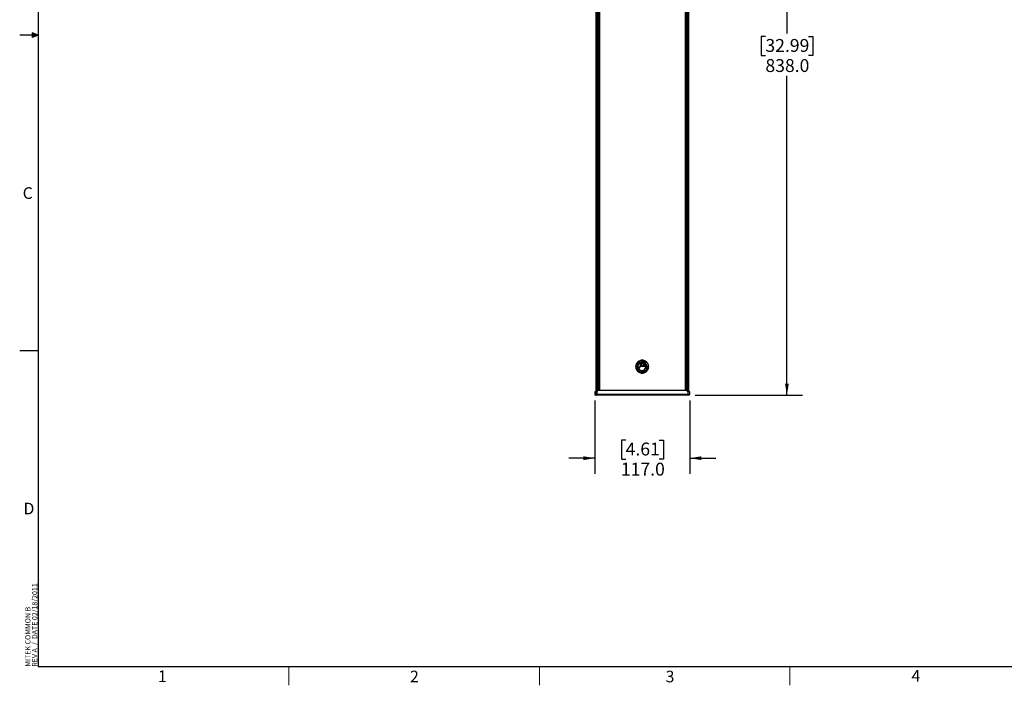
# Model space of a CAD drawing. Units: millimetres. Extents: x 6 to 425, y 6 to 273.
# Drawn here: x 6 to 208, y 6 to 143 of the extents above; entities that cross this region are included whole.
import ezdxf

# ---------------------------------------------------------------- set-up
doc = ezdxf.new("R2010")
doc.units = ezdxf.units.MM
doc.layers.add('TITLE', color=250, linetype='Continuous')
doc.styles.add('SLDTEXTSTYLE0', font='TXT', dxfattribs={"width": 0.75})
doc.styles.add('SLDTEXTSTYLE1', font='TXT', dxfattribs={"width": 0.605})
doc.dimstyles.new('SLDDIMSTYLE2', dxfattribs={"dimtxt": 2.568319, "dimasz": 2.37998, "dimexe": 0, "dimexo": 0.0625, "dimgap": 0.64208, "dimtad": 0, "dimtih": 1, "dimtoh": 1, "dimdec": 1, "dimlfac": 6, "dimrnd": 1e-09, "dimzin": 4, "dimdsep": 46, "dimtxsty": 'SLDTEXTSTYLE1', "dimsah": 1, "dimcen": 0.09, "dimadec": 0, "dimazin": 1, "dimtfac": 1, "dimtmove": 0, "dimatfit": 0, "dimfxl": 0, "dimfrac": 2, "dimtolj": 1, "dimtzin": 12, "dimarcsym": 0})
doc.dimstyles.new('SLDDIMSTYLE4', dxfattribs={"dimtxt": 2.568319, "dimasz": 2.37998, "dimexe": 0, "dimexo": 0.0625, "dimgap": 0.64208, "dimtad": 0, "dimtih": 1, "dimtoh": 1, "dimdec": 1, "dimlfac": 6, "dimrnd": 1e-09, "dimzin": 4, "dimdsep": 46, "dimtxsty": 'SLDTEXTSTYLE1', "dimsah": 1, "dimcen": 0.09, "dimadec": 0, "dimazin": 1, "dimtfac": 1, "dimtofl": 0, "dimtmove": 0, "dimatfit": 3, "dimfxl": 0, "dimfrac": 2, "dimtolj": 1, "dimtzin": 12, "dimarcsym": 0})

# ---------------------------------------------------------------- blocks, each defined once
blk = doc.blocks.new('SW_NOTE_0_6')
at = {"layer": 'TITLE', "color": 0, "char_height": 1.0583, "attachment_point": 1, "rotation": 90, "style": 'SLDTEXTSTYLE1'}
for s, insert in [('REV A  /  DATE 02/18/2011', (0.05, 0)), ('MITEK COMMON B', (-1.36, 0))]:
    blk.add_mtext(s, dxfattribs=dict(at, insert=insert))
blk = doc.blocks.new('_D_10')
at = {"layer": 'TITLE', "color": 7}
for p, q in [((124.43, 64.77), (124.43, 49.75)), ((143.93, 64.77), (143.93, 49.75)), ((130.75, 56.66), (129.87, 56.66)), ((129.87, 56.66), (129.87, 52.72)), ((137.61, 56.66), (138.49, 56.66)), ((138.49, 56.66), (138.49, 52.72)), ((124.43, 52.93), (119.08, 52.93)), ((129.87, 52.72), (130.75, 52.72)), ((138.49, 52.72), (137.61, 52.72)), ((143.93, 52.93), (149.28, 52.93))]:
    blk.add_line(p, q, dxfattribs=at)
for points in [[(124.43, 52.93), (122.05, 53.32), (122.05, 52.53)], [(143.93, 52.93), (146.31, 52.53), (146.31, 53.32)]]:
    blk.add_solid(points, dxfattribs=at)
at = {"layer": 'TITLE', "color": 7, "char_height": 2.646, "attachment_point": 1, "style": 'SLDTEXTSTYLE1'}
for s, insert in [('4.61', (130.75, 56.13)), ('117.0', (129.77, 52.01))]:
    blk.add_mtext(s, dxfattribs=dict(at, insert=insert))
blk = doc.blocks.new('_D_11')
at = {"layer": 'TITLE'}
for p, q in [((145.03, 205.54), (167.03, 205.54)), ((163.85, 205.54), (163.85, 140.03)), ((159.44, 139.44), (158.56, 139.44)), ((158.56, 139.44), (158.56, 135.5)), ((168.26, 139.44), (169.14, 139.44)), ((169.14, 139.44), (169.14, 135.5)), ((158.56, 135.5), (159.44, 135.5)), ((169.14, 135.5), (168.26, 135.5)), ((163.85, 65.87), (163.85, 131.38)), ((145.03, 65.87), (167.03, 65.87))]:
    blk.add_line(p, q, dxfattribs=at)
for points in [[(163.85, 205.54), (163.45, 203.16), (164.25, 203.16)], [(163.85, 65.87), (164.25, 68.25), (163.45, 68.25)]]:
    blk.add_solid(points, dxfattribs=at)
at = {"layer": 'TITLE', "char_height": 2.646, "attachment_point": 1, "style": 'SLDTEXTSTYLE1'}
for s, insert in [('32.99', (159.44, 138.91)), ('838.0', (159.44, 134.79))]:
    blk.add_mtext(s, dxfattribs=dict(at, insert=insert))

msp = doc.modelspace()

# ---------------------------------------------------------------- hatches: boundary and pattern name
at = {"layer": 'TITLE'}
for points in [[(8.89, 139.7), (10.16, 139.7), (8.89, 140.2)], [(8.89, 139.2), (10.16, 139.7), (8.89, 139.7)]]:
    msp.add_hatch(color=256, dxfattribs=at).paths.add_polyline_path(points, flags=0)

# ---------------------------------------------------------------- linework, layer by layer
at = {"color": 7, "linetype": 'Continuous', "lineweight": 25}
for p, q in [((124.681, 66.54), (124.681, 204.874)), ((125.386, 204.54), (125.386, 66.873)), ((142.972, 204.54), (142.972, 66.873)), ((143.678, 204.874), (143.678, 66.54)), ((133.157, 71.016), (133.379, 71.016)), ((133.279, 71.165), (133.275, 71.158)), ((133.373, 71.322), (133.279, 71.165)), ((133.357, 72.316), (133.632, 72.697)), ((133.397, 72.287), (133.357, 72.316)), ((134.127, 72.587), (133.373, 71.322)), ((133.564, 72.518), (133.397, 72.287)), ((133.436, 70.967), (133.436, 71.016)), ((133.452, 71.204), (133.455, 71.209)), ((133.455, 71.209), (133.813, 71.803)), ((133.541, 72.306), (133.564, 72.518)), ((133.708, 72.305), (133.541, 72.306)), ((133.632, 72.697), (133.595, 72.354)), ((133.595, 72.354), (133.708, 72.354)), ((133.708, 72.354), (133.708, 72.305)), ((133.813, 71.803), (134.655, 71.803)), ((134.234, 72.532), (133.864, 71.911)), ((133.864, 71.911), (134.593, 71.911)), ((134.07, 72.715), (134.104, 72.686)), ((134.379, 72.715), (134.07, 72.715)), ((134.104, 72.686), (134.12, 72.672)), ((134.12, 72.672), (134.153, 72.631)), ((134.153, 72.631), (134.127, 72.587)), ((134.593, 71.911), (134.234, 72.532)), ((134.417, 72.647), (134.379, 72.715)), ((134.52, 72.467), (134.417, 72.647)), ((134.922, 71.762), (134.52, 72.467)), ((134.655, 71.803), (134.748, 71.638)), ((134.748, 71.638), (134.804, 71.526)), ((134.824, 71.438), (135.136, 71.438)), ((134.835, 71.381), (135.097, 71.381)), ((134.978, 71.665), (134.922, 71.762)), ((135.055, 71.535), (134.978, 71.665)), ((124.897, 66.873), (124.897, 66.54)), ((124.897, 66.873), (124.922, 66.873)), ((124.922, 66.54), (124.922, 66.873)), ((124.922, 66.873), (143.458, 66.873)), ((143.458, 66.54), (143.458, 66.873)), ((143.458, 66.873), (143.483, 66.873)), ((143.483, 66.54), (143.483, 66.873)), ((124.431, 66.54), (124.431, 66.04)), ((124.553, 66.54), (124.431, 66.54)), ((124.431, 66.04), (124.553, 66.04)), ((124.553, 66.54), (124.553, 66.04)), ((124.851, 66.54), (124.553, 66.54)), ((124.553, 66.04), (124.851, 66.04)), ((124.67, 65.873), (124.597, 65.873)), ((124.969, 65.873), (124.67, 65.873)), ((124.922, 66.54), (124.851, 66.54)), ((124.851, 66.54), (124.851, 66.04)), ((124.851, 66.04), (143.518, 66.04)), ((143.4, 65.873), (124.969, 65.873)), ((143.699, 65.873), (143.4, 65.873)), ((143.518, 66.54), (143.458, 66.54)), ((143.518, 66.54), (143.518, 66.04)), ((143.819, 66.54), (143.518, 66.54)), ((143.518, 66.04), (143.819, 66.04)), ((143.763, 65.873), (143.699, 65.873)), ((143.819, 66.54), (143.819, 66.04)), ((143.929, 66.54), (143.819, 66.54)), ((143.929, 66.04), (143.929, 66.54))]:
    msp.add_line(p, q, dxfattribs=at)
at = {"color": 8, "linetype": 'Continuous', "lineweight": 25}
for p, q in [((124.729, 204.874), (124.729, 66.54)), ((125.033, 66.873), (125.033, 204.54)), ((125.269, 204.54), (125.269, 66.873)), ((143.09, 66.873), (143.09, 204.54)), ((143.326, 204.54), (143.326, 66.873)), ((143.629, 66.54), (143.629, 204.874)), ((143.819, 66.04), (143.929, 66.04))]:
    msp.add_line(p, q, dxfattribs=at)
at = {"color": 7, "linetype": 'Continuous', "lineweight": 25, "flags": 128}
for points in [[(134.023, 72.68), (134.065, 72.645), (134.079, 72.633)], [(134.498, 72.621), (134.514, 72.591), (134.531, 72.562), (134.548, 72.533), (134.565, 72.503), (134.581, 72.474), (134.598, 72.445), (134.615, 72.415), (134.631, 72.386)], [(134.91, 71.898), (134.994, 71.75), (135.009, 71.724), (135.018, 71.709), (135.024, 71.698), (135.025, 71.695), (135.026, 71.694)], [(135.026, 71.694), (135.088, 71.592), (135.1, 71.571), (135.103, 71.566)]]:
    msp.add_lwpolyline(points, dxfattribs=at)
at = {"color": 7, "linetype": 'Continuous', "lineweight": 25}
for centre, radius, start, end in [((124.597, 66.04), 0.167, 179.99522, 269.99522), ((124.7, 66.019), 0.149, 171.95053, 258.57825), ((124.998, 66.019), 0.149, 171.95053, 258.57825), ((143.371, 66.019), 0.149, 281.46321, 8.06919), ((143.763, 66.04), 0.167, 270, 0)]:
    msp.add_arc(centre, radius, start, end, dxfattribs=at)
for points, knots in [([(134.139, 73.027), (134.021, 73.018), (133.788, 73), (133.468, 72.859), (133.197, 72.65), (132.987, 72.378), (132.852, 72.056), (132.805, 71.704), (132.852, 71.352), (132.987, 71.03), (133.197, 70.758), (133.468, 70.549), (133.788, 70.408), (134.021, 70.39), (134.139, 70.381)], [0, 0, 0, 0, 0.085474, 0.1681348, 0.2497336, 0.3314007, 0.4142532, 0.5000009, 0.5857457, 0.6685974, 0.750265, 0.8318646, 0.9145259, 1, 1, 1, 1]), ([(134.139, 70.43), (133.969, 70.449), (133.636, 70.488), (133.216, 70.783), (132.932, 71.2), (132.831, 71.704), (132.932, 72.208), (133.216, 72.625), (133.636, 72.92), (133.969, 72.959), (134.139, 72.978)], [0, 0, 0, 0, 0.1272054, 0.2500062, 0.3728103, 0.5000211, 0.6272079, 0.749999, 0.8727951, 1, 1, 1, 1]), ([(134.139, 70.381), (134.258, 70.39), (134.49, 70.408), (134.811, 70.549), (135.082, 70.758), (135.291, 71.03), (135.427, 71.352), (135.474, 71.704), (135.427, 72.056), (135.291, 72.378), (135.082, 72.65), (134.811, 72.859), (134.49, 73), (134.258, 73.018), (134.139, 73.027)], [0, 0, 0, 0, 0.085477, 0.1681369, 0.2497336, 0.3313993, 0.4142515, 0.4999991, 0.5857496, 0.6686026, 0.7502679, 0.8318637, 0.9145231, 1, 1, 1, 1]), ([(134.139, 72.978), (134.309, 72.959), (134.643, 72.92), (135.063, 72.625), (135.347, 72.208), (135.448, 71.704), (135.347, 71.2), (135.063, 70.783), (134.643, 70.488), (134.309, 70.449), (134.139, 70.43)], [0, 0, 0, 0, 0.1272005, 0.2499984, 0.3727919, 0.4999789, 0.6271898, 0.7499964, 0.872799, 1, 1, 1, 1]), ([(133.247, 71.222), (133.223, 71.275), (133.174, 71.383), (133.136, 71.567), (133.131, 71.791), (133.186, 72.052), (133.292, 72.214), (133.345, 72.296)], [0, 0, 0, 0, 0.1542157, 0.3114742, 0.4914422, 0.7450291, 1, 1, 1, 1]), ([(133.275, 71.158), (133.254, 71.129), (133.219, 71.079), (133.176, 71.035), (133.157, 71.016)], [0, 0, 0, 0, 0.5717041, 1, 1, 1, 1]), ([(133.341, 71.38), (133.321, 71.346), (133.29, 71.293), (133.259, 71.241), (133.247, 71.222)], [0, 0, 0, 0, 0.6458981, 1, 1, 1, 1]), ([(133.411, 72.241), (133.376, 72.186), (133.307, 72.076), (133.258, 71.891), (133.242, 71.651), (133.302, 71.487), (133.341, 71.38)], [0, 0, 0, 0, 0.2148136, 0.4279358, 0.6274678, 1, 1, 1, 1]), ([(133.345, 72.296), (133.331, 72.315), (133.303, 72.352), (133.286, 72.408), (133.279, 72.464), (133.284, 72.524), (133.309, 72.593), (133.356, 72.655), (133.417, 72.701), (133.488, 72.727), (133.554, 72.731), (133.624, 72.72), (133.699, 72.687), (133.74, 72.638), (133.761, 72.613)], [0, 0, 0, 0, 0.0816668, 0.1625437, 0.2034167, 0.2795874, 0.3700373, 0.4589592, 0.5478826, 0.6383357, 0.7199451, 0.7765632, 0.8873783, 1, 1, 1, 1]), ([(133.379, 71.016), (133.379, 71.018), (133.38, 71.022), (133.38, 71.025), (133.38, 71.027)], [0, 0, 0, 0, 0.5599073, 1, 1, 1, 1]), ([(133.38, 71.027), (133.381, 71.037), (133.383, 71.057), (133.389, 71.076), (133.391, 71.084)], [0, 0, 0, 0, 0.55086687, 1, 1, 1, 1]), ([(133.391, 71.084), (133.399, 71.102), (133.417, 71.143), (133.44, 71.182), (133.452, 71.204)], [0, 0, 0, 0, 0.4445, 1, 1, 1, 1]), ([(133.797, 72.536), (133.801, 72.523), (133.805, 72.504), (133.807, 72.483), (133.808, 72.473), (133.808, 72.469), (133.808, 72.467), (133.808, 72.467), (133.808, 72.466), (133.808, 72.466), (133.808, 72.466), (133.808, 72.466), (133.808, 72.431), (133.794, 72.362), (133.745, 72.289), (133.692, 72.246), (133.647, 72.222), (133.597, 72.206), (133.539, 72.2), (133.474, 72.209), (133.432, 72.23), (133.411, 72.241)], [0, 0, 0, 0, 0.06363833, 0.09150928, 0.10377404, 0.1091746, 0.11155201, 0.11259833, 0.11305877, 0.11326137, 0.11335052, 0.11338975, 0.11342057, 0.28122277, 0.44341149, 0.52459299, 0.60633453, 0.68940185, 0.77493825, 0.88747985, 1, 1, 1, 1]), ([(133.436, 71.016), (133.436, 71.025), (133.437, 71.042), (133.442, 71.058), (133.445, 71.066)], [0, 0, 0, 0, 0.5487693, 1, 1, 1, 1]), ([(134.139, 70.678), (133.99, 70.696), (133.727, 70.727), (133.524, 70.894), (133.436, 70.967)], [0, 0, 0, 0, 0.5671721, 1, 1, 1, 1]), ([(133.445, 71.066), (133.45, 71.078), (133.465, 71.113), (133.484, 71.145), (133.495, 71.165)], [0, 0, 0, 0, 0.37429191, 1, 1, 1, 1]), ([(133.495, 71.165), (133.591, 71.088), (133.766, 70.948), (133.988, 70.928), (134.088, 70.918)], [0, 0, 0, 0, 0.5503961, 1, 1, 1, 1]), ([(133.761, 72.613), (133.809, 72.63), (133.894, 72.661), (133.984, 72.674), (134.023, 72.68)], [0, 0, 0, 0, 0.5603005, 1, 1, 1, 1]), ([(134.061, 72.588), (134.011, 72.584), (133.921, 72.577), (133.835, 72.548), (133.797, 72.536)], [0, 0, 0, 0, 0.559617, 1, 1, 1, 1]), ([(134.084, 72.626), (134.081, 72.621), (134.074, 72.608), (134.066, 72.595), (134.061, 72.588)], [0, 0, 0, 0, 0.4150886, 1, 1, 1, 1]), ([(134.079, 72.633), (134.08, 72.632), (134.082, 72.63), (134.084, 72.627), (134.084, 72.626)], [0, 0, 0, 0, 0.4908023, 1, 1, 1, 1]), ([(134.088, 70.918), (134.176, 70.927), (134.35, 70.943), (134.632, 71.088), (134.758, 71.27), (134.835, 71.381)], [0, 0, 0, 0, 0.2886139, 0.5674942, 1, 1, 1, 1]), ([(135.097, 71.381), (135.05, 71.272), (134.956, 71.056), (134.704, 70.835), (134.425, 70.702), (134.235, 70.686), (134.139, 70.678)], [0, 0, 0, 0, 0.2779216, 0.5534778, 0.7729956, 1, 1, 1, 1]), ([(135.144, 71.683), (135.132, 71.799), (135.109, 72.027), (134.944, 72.304), (134.737, 72.507), (134.578, 72.583), (134.498, 72.621)], [0, 0, 0, 0, 0.2871685, 0.5646192, 0.7814677, 1, 1, 1, 1]), ([(134.631, 72.386), (134.706, 72.308), (134.84, 72.168), (134.888, 71.981), (134.91, 71.898)], [0, 0, 0, 0, 0.5545706, 1, 1, 1, 1]), ([(134.804, 71.526), (134.808, 71.517), (134.815, 71.502), (134.819, 71.486), (134.821, 71.481)], [0, 0, 0, 0, 0.6554095, 1, 1, 1, 1]), ([(134.821, 71.481), (134.822, 71.474), (134.824, 71.46), (134.824, 71.445), (134.824, 71.438)], [0, 0, 0, 0, 0.4798433, 1, 1, 1, 1]), ([(135.117, 71.456), (135.105, 71.47), (135.083, 71.496), (135.064, 71.523), (135.055, 71.535)], [0, 0, 0, 0, 0.565646, 1, 1, 1, 1]), ([(135.103, 71.566), (135.108, 71.558), (135.117, 71.545), (135.127, 71.532), (135.131, 71.527)], [0, 0, 0, 0, 0.5487554, 1, 1, 1, 1]), ([(135.136, 71.438), (135.133, 71.441), (135.126, 71.447), (135.12, 71.453), (135.117, 71.456)], [0, 0, 0, 0, 0.5419836, 1, 1, 1, 1]), ([(135.131, 71.527), (135.135, 71.555), (135.142, 71.607), (135.143, 71.66), (135.144, 71.683)], [0, 0, 0, 0, 0.5563771, 1, 1, 1, 1]), ([(143.699, 65.873), (143.7, 65.873), (143.709, 65.873), (143.731, 65.877), (143.764, 65.896), (143.795, 65.934), (143.815, 65.984), (143.818, 66.021), (143.819, 66.04)], [0, 0, 0, 0, 0.017413, 0.1414985, 0.3561662, 0.5707894, 0.7853944, 1, 1, 1, 1])]:
    msp.add_open_spline(points, degree=3, knots=knots, dxfattribs=at)
at = {"layer": 'TITLE', "lineweight": 25}
for p in [(10.16, 269.24), (421.64, 10.16)]:
    msp.add_line(p, (10.16, 10.16), dxfattribs=at)
at = {"layer": 'TITLE'}
for p, q in [((10.16, 139.7), (6.35, 139.7)), ((8.89, 140.2), (8.89, 139.2)), ((10.16, 139.7), (8.89, 140.2)), ((10.16, 139.7), (8.89, 139.2)), ((10.16, 74.93), (6.35, 74.93))]:
    msp.add_line(p, q, dxfattribs=at)
at = {"layer": 'TITLE', "color": 250, "linetype": 'Continuous', "lineweight": 18}
for p, q in [((61.595, 10.16), (61.595, 6.35)), ((113.03, 10.16), (113.03, 6.35)), ((164.465, 10.16), (164.465, 6.35))]:
    msp.add_line(p, q, dxfattribs=at)

# ---------------------------------------------------------------- block references
at = {"layer": 'TITLE'}
msp.add_blockref('SW_NOTE_0_6', (8.858, 10.16), dxfattribs=at)

# ---------------------------------------------------------------- texts
at = {"layer": 'TITLE', "color": 7, "char_height": 2.381, "attachment_point": 1, "style": 'SLDTEXTSTYLE0'}
for s, insert in [('C', (6.963, 108.504)), ('D', (7.131, 43.789)), ('1', (34.737, 9.397)), ('2', (86.477, 9.353)), ('3', (138.953, 9.335)), ('4', (189.428, 9.479))]:
    msp.add_mtext(s, dxfattribs=dict(at, insert=insert))

# ---------------------------------------------------------------- dimensions: what is measured, and where the dimension line sits
at = {"layer": 'TITLE'}
dim = msp.add_linear_dim(base=(163.85, 205.54), p1=(143.761, 65.873), p2=(143.761, 205.54), angle=90, dimstyle='SLDDIMSTYLE4', dxfattribs=at)
dim.commit()
dim.dimension.update_dxf_attribs({"geometry": '_D_11', "text_midpoint": (163.85, 135.707), "dimtype": 160})
at = {"layer": 'TITLE', "color": 7}
dim = msp.add_linear_dim(base=(124.43, 52.925), p1=(143.928, 66.04), p2=(124.43, 66.04), angle=0, dimstyle='SLDDIMSTYLE2', dxfattribs=at)
dim.commit()
dim.dimension.update_dxf_attribs({"geometry": '_D_10', "text_midpoint": (134.179, 52.925), "dimtype": 160})

doc.saveas('drawing.dxf')
